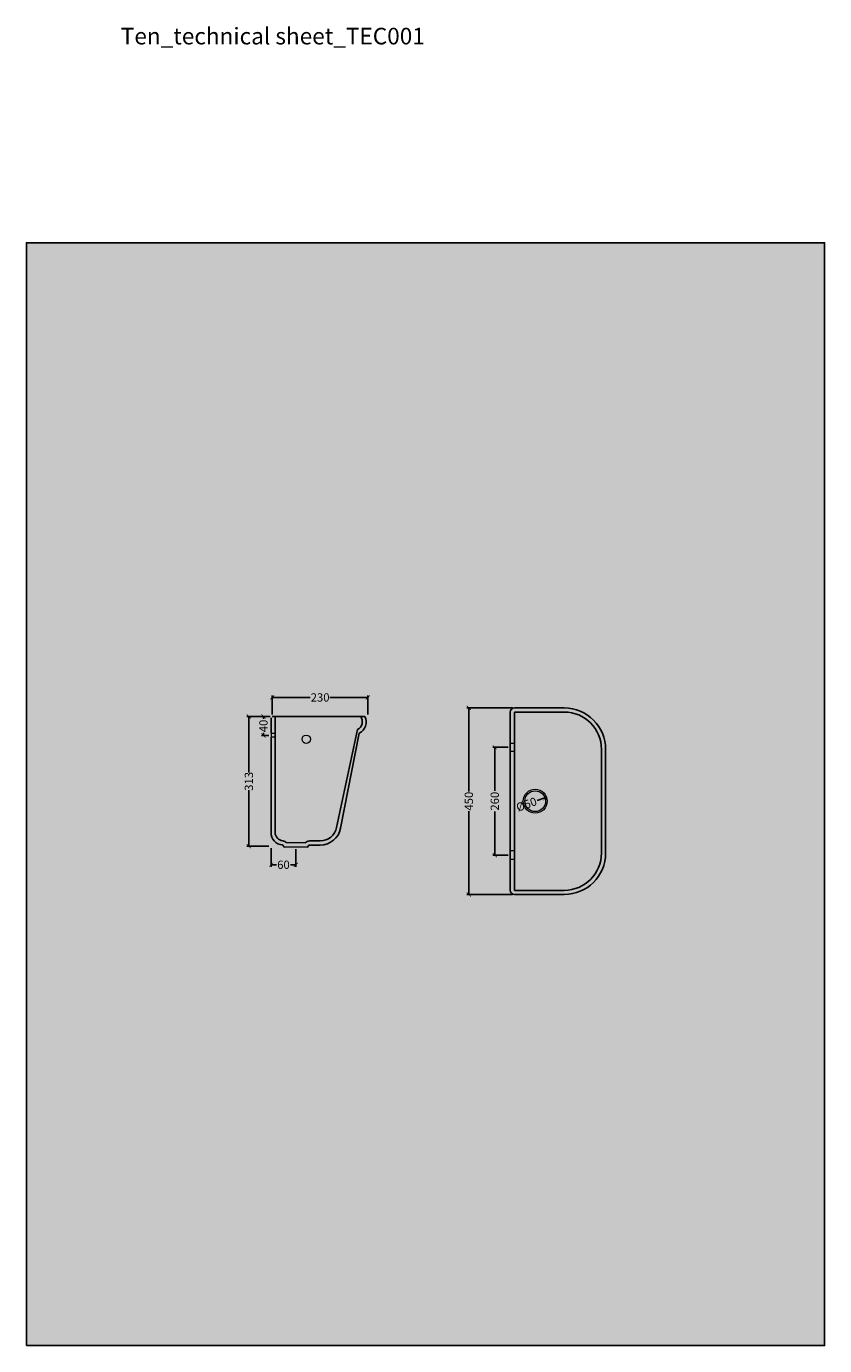
# Model space of a CAD drawing. Units: centimetres. Extents: x -68 to 15707, y -4951 to 2561.
# Drawn here: x -68 to 1858, y -4519 to -1337 of the extents above; entities that cross this region are included whole.
import ezdxf

# ---------------------------------------------------------------- set-up
doc = ezdxf.new("R2010")
doc.units = ezdxf.units.CM
doc.layers.add('Gruppo definitivo$cartiglio per stampa', color=7, linetype='Continuous', true_color=0xffffff)
for name, color, linetype, lineweight, true_color in [('Gruppo definitivo$Linee 1°piano', 7, 'Continuous', 25, 0x343d46), ('Gruppo definitivo$Linee 2° piano', 7, 'Continuous', 15, 0xa7adba), ('Gruppo definitivo$quote', 7, 'Continuous', 15, 0x4f5b66), ('Gruppo definitivo$Riempimento', 7, 'Continuous', 0, 0x4f5b66)]:
    doc.layers.add(name, color=color, linetype=linetype, lineweight=lineweight, true_color=true_color)
doc.styles.add('Felina SerifRegular Regular', font='txt')
doc.dimstyles.new('Art Ceram_scheda tecnica', dxfattribs={"dimtxt": 20, "dimasz": 10, "dimexe": 5, "dimexo": 5, "dimgap": 2.5, "dimtad": 0, "dimtoh": 1, "dimdec": 0, "dimzin": 1, "dimdsep": 46, "dimtxsty": 'Felina SerifRegular Regular', "dimblk": 'ARCHTICK', "dimcen": 5, "dimazin": 1, "dimtfac": 1, "dimtdec": 4, "dimtix": 1, "dimtofl": 0, "dimtmove": 1, "dimatfit": 3, "dimldrblk": 'ARCHTICK', "dimfxl": 1, "dimtolj": 1, "dimtzin": 1, "dimarcsym": 0})

# ---------------------------------------------------------------- blocks, each defined once
blk = doc.blocks.new('_ArchTick')
at = {"color": 0, "linetype": 'ByBlock', "const_width": 0.15}
blk.add_lwpolyline([(-0.5, -0.5), (0.5, 0.5)], dxfattribs=at)
blk = doc.blocks.new('*D43')
at = {"layer": 'Defpoints', "color": 0}
for p in [(1183.5, -3197.4), (1136.5, -3214.4)]:
    blk.add_point(p, dxfattribs=at)
at = {"layer": 'Gruppo definitivo$quote', "color": 0, "lineweight": -2}
blk.add_line((1183.5, -3197.4), (1164.7, -3204.2), dxfattribs=at)
at = {"layer": 'Gruppo definitivo$quote', "color": 0, "lineweight": -2, "xscale": 10, "yscale": 10, "zscale": 10, "rotation": 19.86255385562982}
blk.add_blockref('_ArchTick', (1183.5, -3197.4), dxfattribs=at)
at = {"layer": 'Gruppo definitivo$quote', "color": 0, "insert": (1138.9, -3213.5), "char_height": 20, "attachment_point": 5, "rotation": 19.8626, "style": 'Felina SerifRegular Regular'}
blk.add_mtext('\\A1;%%c50', dxfattribs=at)
blk = doc.blocks.new('*D44')
at = {"layer": 'Defpoints', "color": 0}
for p in [(1110, -2980.9), (999.9, -3430.9), (1110, -3430.9)]:
    blk.add_point(p, dxfattribs=at)
at = {"layer": 'Gruppo definitivo$quote', "color": 0, "lineweight": -2}
for p, q in [((1105, -2980.9), (994.9, -2980.9)), ((999.9, -2980.9), (999.9, -3182.1)), ((999.9, -3430.9), (999.9, -3229.7)), ((1105, -3430.9), (994.9, -3430.9))]:
    blk.add_line(p, q, dxfattribs=at)
at = {"layer": 'Gruppo definitivo$quote', "color": 0, "lineweight": -2, "xscale": 10, "yscale": 10, "zscale": 10}
for p, rotation in [((999.9, -2980.9), 90), ((999.9, -3430.9), 270)]:
    blk.add_blockref('_ArchTick', p, dxfattribs=dict(at, rotation=rotation))
at = {"layer": 'Gruppo definitivo$quote', "color": 0, "insert": (999.9, -3205.9), "char_height": 20, "attachment_point": 5, "rotation": 90, "style": 'Felina SerifRegular Regular'}
blk.add_mtext('\\A1;450', dxfattribs=at)
blk = doc.blocks.new('*D45')
at = {"layer": 'Defpoints', "color": 0}
for p in [(522.6, -3001.5), (504.3, -3047.4), (522.6, -3047.4)]:
    blk.add_point(p, dxfattribs=at)
at = {"layer": 'Gruppo definitivo$quote', "color": 0, "lineweight": -2}
for p, q in [((517.6, -3001.5), (499.3, -3001.5)), ((504.3, -3001.5), (504.3, -3007.6)), ((517.6, -3047.4), (499.3, -3047.4)), ((504.3, -3047.4), (504.3, -3041.2))]:
    blk.add_line(p, q, dxfattribs=at)
at = {"layer": 'Gruppo definitivo$quote', "color": 0, "lineweight": -2, "xscale": 10, "yscale": 10, "zscale": 10}
for p, rotation in [((504.3, -3001.5), 90), ((504.3, -3047.4), 270)]:
    blk.add_blockref('_ArchTick', p, dxfattribs=dict(at, rotation=rotation))
at = {"layer": 'Gruppo definitivo$quote', "color": 0, "insert": (504.3, -3024.4), "char_height": 20, "attachment_point": 5, "rotation": 90, "style": 'Felina SerifRegular Regular'}
blk.add_mtext('\\A1;40', dxfattribs=at)
blk = doc.blocks.new('*D46')
at = {"layer": 'Defpoints', "color": 0}
for p in [(1100, -3075.9), (1062.5, -3335.9), (1100, -3335.9)]:
    blk.add_point(p, dxfattribs=at)
at = {"layer": 'Gruppo definitivo$quote', "color": 0, "lineweight": -2}
for p, q in [((1095, -3075.9), (1057.5, -3075.9)), ((1062.5, -3075.9), (1062.5, -3181.2)), ((1062.5, -3335.9), (1062.5, -3230.6)), ((1095, -3335.9), (1057.5, -3335.9))]:
    blk.add_line(p, q, dxfattribs=at)
at = {"layer": 'Gruppo definitivo$quote', "color": 0, "lineweight": -2, "xscale": 10, "yscale": 10, "zscale": 10}
for p, rotation in [((1062.5, -3075.9), 90), ((1062.5, -3335.9), 270)]:
    blk.add_blockref('_ArchTick', p, dxfattribs=dict(at, rotation=rotation))
at = {"layer": 'Gruppo definitivo$quote', "color": 0, "insert": (1062.5, -3205.9), "char_height": 20, "attachment_point": 5, "rotation": 90, "style": 'Felina SerifRegular Regular'}
blk.add_mtext('\\A1;260', dxfattribs=at)
blk = doc.blocks.new('*D47')
at = {"layer": 'Defpoints', "color": 0}
for p in [(525.6, -3001.5), (469.1, -3314.5), (522.6, -3314.5)]:
    blk.add_point(p, dxfattribs=at)
at = {"layer": 'Gruppo definitivo$quote', "color": 0, "lineweight": -2}
for p, q in [((520.6, -3001.5), (464.1, -3001.5)), ((469.1, -3001.5), (469.1, -3136.9)), ((469.1, -3314.5), (469.1, -3179.2)), ((517.6, -3314.5), (464.1, -3314.5))]:
    blk.add_line(p, q, dxfattribs=at)
at = {"layer": 'Gruppo definitivo$quote', "color": 0, "lineweight": -2, "xscale": 10, "yscale": 10, "zscale": 10}
for p, rotation in [((469.1, -3001.5), 90), ((469.1, -3314.5), 270)]:
    blk.add_blockref('_ArchTick', p, dxfattribs=dict(at, rotation=rotation))
at = {"layer": 'Gruppo definitivo$quote', "color": 0, "insert": (469.1, -3158), "char_height": 20, "attachment_point": 5, "rotation": 90, "style": 'Felina SerifRegular Regular'}
blk.add_mtext('\\A1;313', dxfattribs=at)
blk = doc.blocks.new('*D48')
at = {"layer": 'Defpoints', "color": 0}
for p in [(756.3, -2955.6), (525.6, -3001.6), (756.3, -3001.5)]:
    blk.add_point(p, dxfattribs=at)
at = {"layer": 'Gruppo definitivo$quote', "color": 0, "lineweight": -2}
for p, q in [((525.6, -2996.6), (525.6, -2950.6)), ((525.6, -2955.6), (617.2, -2955.6)), ((756.3, -2955.6), (664.7, -2955.6)), ((756.3, -2996.5), (756.3, -2950.6))]:
    blk.add_line(p, q, dxfattribs=at)
at = {"layer": 'Gruppo definitivo$quote', "color": 0, "lineweight": -2, "xscale": 10, "yscale": 10, "zscale": 10, "rotation": 180}
blk.add_blockref('_ArchTick', (525.6, -2955.6), dxfattribs=at)
at = {"layer": 'Gruppo definitivo$quote', "color": 0, "lineweight": -2, "xscale": 10, "yscale": 10, "zscale": 10}
blk.add_blockref('_ArchTick', (756.3, -2955.6), dxfattribs=at)
at = {"layer": 'Gruppo definitivo$quote', "color": 0, "insert": (641, -2955.6), "char_height": 20, "attachment_point": 5, "style": 'Felina SerifRegular Regular'}
blk.add_mtext('\\A1;230', dxfattribs=at)
blk = doc.blocks.new('*D49')
at = {"layer": 'Defpoints', "color": 0}
for p in [(522.6, -3314.4), (582.6, -3316.6), (522.6, -3359.2)]:
    blk.add_point(p, dxfattribs=at)
at = {"layer": 'Gruppo definitivo$quote', "color": 0, "lineweight": -2}
for p, q in [((522.6, -3319.4), (522.6, -3364.2)), ((582.6, -3321.6), (582.6, -3364.2)), ((522.6, -3359.2), (535.7, -3359.2)), ((582.6, -3359.2), (569.5, -3359.2))]:
    blk.add_line(p, q, dxfattribs=at)
at = {"layer": 'Gruppo definitivo$quote', "color": 0, "lineweight": -2, "xscale": 10, "yscale": 10, "zscale": 10, "rotation": 180}
blk.add_blockref('_ArchTick', (522.6, -3359.2), dxfattribs=at)
at = {"layer": 'Gruppo definitivo$quote', "color": 0, "lineweight": -2, "xscale": 10, "yscale": 10, "zscale": 10}
blk.add_blockref('_ArchTick', (582.6, -3359.2), dxfattribs=at)
at = {"layer": 'Gruppo definitivo$quote', "color": 0, "insert": (552.6, -3359.2), "char_height": 20, "attachment_point": 5, "style": 'Felina SerifRegular Regular'}
blk.add_mtext('\\A1;60', dxfattribs=at)

msp = doc.modelspace()

# ---------------------------------------------------------------- hatches: boundary and pattern name
at = {"layer": 'Gruppo definitivo$cartiglio per stampa'}
msp.add_hatch(color=256, dxfattribs=at).paths.add_polyline_path([(-67.7, -4519), (1858.4, -4519), (1858.4, -1859.1), (-67.7, -1859.1)], flags=0)
at = {"layer": 'Gruppo definitivo$Riempimento'}
for points in [[(1230, -2980.9), (1110, -2980.9), (1109.8, -2980.9), (1109.6, -2980.9), (1109.4, -2980.9), (1109.1, -2980.9), (1108.9, -2981), (1108.7, -2981), (1108.4, -2981), (1108.2, -2981.1), (1108, -2981.1), (1107.7, -2981.2), (1107.5, -2981.2), (1107.3, -2981.3), (1107, -2981.3), (1106.8, -2981.4), (1106.6, -2981.5), (1106.3, -2981.6), (1106.1, -2981.7), (1105.9, -2981.8), (1105.7, -2981.9), (1105.4, -2982), (1105.2, -2982.1), (1105, -2982.3), (1104.8, -2982.4), (1104.6, -2982.5), (1104.3, -2982.7), (1104.1, -2982.8), (1103.9, -2983), (1103.7, -2983.1), (1103.5, -2983.3), (1103.3, -2983.5), (1103.1, -2983.6), (1103, -2983.8), (1102.8, -2984), (1102.6, -2984.2), (1102.4, -2984.4), (1102.3, -2984.6), (1102.1, -2984.8), (1101.9, -2985), (1101.8, -2985.2), (1101.7, -2985.4), (1101.5, -2985.6), (1101.4, -2985.9), (1101.3, -2986.1), (1101.1, -2986.3), (1101, -2986.5), (1100.9, -2986.8), (1100.8, -2987), (1100.7, -2987.2), (1100.6, -2987.4), (1100.6, -2987.7), (1100.5, -2987.9), (1100.4, -2988.1), (1100.3, -2988.4), (1100.3, -2988.6), (1100.2, -2988.8), (1100.2, -2989.1), (1100.2, -2989.3), (1100.1, -2989.5), (1100.1, -2989.8), (1100.1, -2990), (1100, -2990.2), (1100, -2990.4), (1100, -2990.7), (1100, -2990.9), (1100, -3065.9), (1110, -3065.9), (1110, -2990.9), (1230, -2990.9), (1232, -2990.9), (1234, -2991), (1236.1, -2991.1), (1238.1, -2991.3), (1240.2, -2991.5), (1242.2, -2991.7), (1244.3, -2992), (1246.4, -2992.4), (1248.5, -2992.8), (1250.6, -2993.3), (1252.7, -2993.8), (1254.8, -2994.4), (1256.9, -2995), (1259, -2995.7), (1261.1, -2996.4), (1263.2, -2997.2), (1265.2, -2998.1), (1267.3, -2999), (1269.3, -2999.9), (1271.4, -3000.9), (1273.4, -3002), (1275.4, -3003.1), (1277.3, -3004.3), (1279.3, -3005.6), (1281.2, -3006.8), (1283.1, -3008.2), (1284.9, -3009.6), (1286.8, -3011), (1288.5, -3012.5), (1290.3, -3014), (1292, -3015.6), (1293.7, -3017.3), (1295.3, -3018.9), (1296.9, -3020.6), (1298.4, -3022.4), (1299.9, -3024.2), (1301.3, -3026), (1302.7, -3027.8), (1304.1, -3029.7), (1305.4, -3031.6), (1306.6, -3033.6), (1307.8, -3035.6), (1308.9, -3037.5), (1310, -3039.6), (1311, -3041.6), (1311.9, -3043.6), (1312.9, -3045.7), (1313.7, -3047.8), (1314.5, -3049.8), (1315.2, -3051.9), (1315.9, -3054), (1316.5, -3056.1), (1317.1, -3058.2), (1317.6, -3060.3), (1318.1, -3062.4), (1318.5, -3064.5), (1318.9, -3066.6), (1319.2, -3068.7), (1319.5, -3070.7), (1319.7, -3072.8), (1319.8, -3074.8), (1319.9, -3076.9), (1320, -3078.9), (1320, -3080.9), (1320, -3330.9), (1320, -3332.9), (1319.9, -3334.9), (1319.8, -3336.9), (1319.7, -3339), (1319.5, -3341), (1319.2, -3343.1), (1318.9, -3345.2), (1318.5, -3347.3), (1318.1, -3349.4), (1317.6, -3351.5), (1317.1, -3353.6), (1316.5, -3355.7), (1315.9, -3357.8), (1315.2, -3359.8), (1314.5, -3361.9), (1313.7, -3364), (1312.9, -3366.1), (1311.9, -3368.2), (1311, -3370.2), (1310, -3372.2), (1308.9, -3374.2), (1307.8, -3376.2), (1306.6, -3378.2), (1305.4, -3380.1), (1304.1, -3382.1), (1302.7, -3383.9), (1301.3, -3385.8), (1299.9, -3387.6), (1298.4, -3389.4), (1296.9, -3391.2), (1295.3, -3392.9), (1293.7, -3394.5), (1292, -3396.2), (1290.3, -3397.7), (1288.5, -3399.3), (1286.8, -3400.8), (1284.9, -3402.2), (1283.1, -3403.6), (1281.2, -3404.9), (1279.3, -3406.2), (1277.3, -3407.5), (1275.4, -3408.6), (1273.4, -3409.8), (1271.4, -3410.8), (1269.3, -3411.9), (1267.3, -3412.8), (1265.2, -3413.7), (1263.2, -3414.6), (1261.1, -3415.4), (1259, -3416.1), (1256.9, -3416.8), (1254.8, -3417.4), (1252.7, -3418), (1250.6, -3418.5), (1248.5, -3419), (1246.4, -3419.4), (1244.3, -3419.7), (1242.2, -3420.1), (1240.2, -3420.3), (1238.1, -3420.5), (1236.1, -3420.7), (1234, -3420.8), (1232, -3420.9), (1230, -3420.9), (1110, -3420.9), (1110, -3345.9), (1100, -3345.9), (1100, -3355.9), (1100, -3420.9), (1100, -3421.1), (1100, -3421.3), (1100, -3421.6), (1100.1, -3421.8), (1100.1, -3422), (1100.1, -3422.2), (1100.2, -3422.5), (1100.2, -3422.7), (1100.2, -3422.9), (1100.3, -3423.2), (1100.3, -3423.4), (1100.4, -3423.6), (1100.5, -3423.9), (1100.6, -3424.1), (1100.6, -3424.3), (1100.7, -3424.6), (1100.8, -3424.8), (1100.9, -3425), (1101, -3425.3), (1101.1, -3425.5), (1101.3, -3425.7), (1101.4, -3425.9), (1101.5, -3426.1), (1101.7, -3426.4), (1101.8, -3426.6), (1101.9, -3426.8), (1102.1, -3427), (1102.3, -3427.2), (1102.4, -3427.4), (1102.6, -3427.6), (1102.8, -3427.8), (1103, -3428), (1103.1, -3428.1), (1103.3, -3428.3), (1103.5, -3428.5), (1103.7, -3428.7), (1103.9, -3428.8), (1104.1, -3429), (1104.3, -3429.1), (1104.6, -3429.3), (1104.8, -3429.4), (1105, -3429.5), (1105.2, -3429.7), (1105.4, -3429.8), (1105.7, -3429.9), (1105.9, -3430), (1106.1, -3430.1), (1106.3, -3430.2), (1106.6, -3430.3), (1106.8, -3430.4), (1107, -3430.4), (1107.3, -3430.5), (1107.5, -3430.6), (1107.7, -3430.6), (1108, -3430.7), (1108.2, -3430.7), (1108.4, -3430.8), (1108.7, -3430.8), (1108.9, -3430.8), (1109.1, -3430.9), (1109.4, -3430.9), (1109.6, -3430.9), (1109.8, -3430.9), (1110, -3430.9), (1230, -3430.9), (1232.2, -3430.9), (1234.5, -3430.8), (1236.7, -3430.7), (1239, -3430.5), (1241.3, -3430.3), (1243.6, -3430), (1245.9, -3429.6), (1248.2, -3429.2), (1250.5, -3428.8), (1252.9, -3428.2), (1255.2, -3427.7), (1257.5, -3427), (1259.9, -3426.3), (1262.2, -3425.6), (1264.5, -3424.8), (1266.8, -3423.9), (1269.1, -3422.9), (1271.4, -3421.9), (1273.7, -3420.9), (1276, -3419.7), (1278.2, -3418.5), (1280.4, -3417.3), (1282.6, -3416), (1284.7, -3414.6), (1286.9, -3413.2), (1289, -3411.7), (1291, -3410.1), (1293.1, -3408.5), (1295, -3406.9), (1297, -3405.2), (1298.9, -3403.4), (1300.7, -3401.6), (1302.5, -3399.7), (1304.3, -3397.8), (1306, -3395.9), (1307.7, -3393.9), (1309.3, -3391.9), (1310.8, -3389.8), (1312.3, -3387.7), (1313.7, -3385.6), (1315.1, -3383.5), (1316.4, -3381.3), (1317.7, -3379.1), (1318.9, -3376.8), (1320, -3374.6), (1321.1, -3372.3), (1322.1, -3370), (1323, -3367.7), (1323.9, -3365.4), (1324.7, -3363.1), (1325.5, -3360.7), (1326.2, -3358.4), (1326.8, -3356.1), (1327.4, -3353.7), (1327.9, -3351.4), (1328.4, -3349.1), (1328.8, -3346.8), (1329.1, -3344.5), (1329.4, -3342.2), (1329.6, -3339.9), (1329.8, -3337.6), (1329.9, -3335.3), (1330, -3333.1), (1330, -3330.9), (1330, -3080.9), (1330, -3078.7), (1329.9, -3076.4), (1329.8, -3074.2), (1329.6, -3071.9), (1329.4, -3069.6), (1329.1, -3067.3), (1328.8, -3065), (1328.4, -3062.7), (1327.9, -3060.4), (1327.4, -3058), (1326.8, -3055.7), (1326.2, -3053.4), (1325.5, -3051), (1324.7, -3048.7), (1323.9, -3046.4), (1323, -3044.1), (1322.1, -3041.8), (1321.1, -3039.5), (1320, -3037.2), (1318.9, -3035), (1317.7, -3032.7), (1316.4, -3030.5), (1315.1, -3028.3), (1313.7, -3026.2), (1312.3, -3024), (1310.8, -3021.9), (1309.3, -3019.9), (1307.7, -3017.9), (1306, -3015.9), (1304.3, -3013.9), (1302.5, -3012), (1300.7, -3010.2), (1298.9, -3008.4), (1297, -3006.6), (1295, -3004.9), (1293.1, -3003.3), (1291, -3001.7), (1289, -3000.1), (1286.9, -2998.6), (1284.7, -2997.2), (1282.6, -2995.8), (1280.4, -2994.5), (1278.2, -2993.3), (1276, -2992.1), (1273.7, -2990.9), (1271.4, -2989.9), (1269.1, -2988.9), (1266.8, -2987.9), (1264.5, -2987), (1262.2, -2986.2), (1259.9, -2985.4), (1257.5, -2984.8), (1255.2, -2984.1), (1252.9, -2983.5), (1250.5, -2983), (1248.2, -2982.6), (1245.9, -2982.2), (1243.6, -2981.8), (1241.3, -2981.5), (1239, -2981.3), (1236.7, -2981.1), (1234.5, -2981), (1232.2, -2980.9)], [(522.6, -3281.6), (522.6, -3282.2), (522.6, -3282.8), (522.6, -3283.5), (522.7, -3284.1), (522.7, -3284.8), (522.8, -3285.4), (522.9, -3286.1), (523, -3286.8), (523.1, -3287.4), (523.3, -3288.1), (523.4, -3288.7), (523.6, -3289.4), (523.8, -3290.1), (524, -3290.7), (524.2, -3291.4), (524.5, -3292.1), (524.7, -3292.7), (525, -3293.4), (525.3, -3294), (525.6, -3294.7), (525.9, -3295.3), (526.2, -3295.9), (526.6, -3296.5), (526.9, -3297.2), (527.3, -3297.8), (527.7, -3298.4), (528.1, -3299), (528.6, -3299.6), (529, -3300.1), (529.5, -3300.7), (529.9, -3301.3), (530.4, -3301.8), (530.9, -3302.3), (531.4, -3302.8), (531.9, -3303.4), (532.5, -3303.8), (533, -3304.3), (533.6, -3304.8), (534.1, -3305.2), (534.7, -3305.7), (535.3, -3306.1), (535.9, -3306.5), (536.5, -3306.9), (537.1, -3307.3), (537.7, -3307.6), (538.3, -3308), (539, -3308.3), (539.6, -3308.6), (540.2, -3308.9), (540.9, -3309.2), (541.5, -3309.5), (542.1, -3309.7), (542.8, -3309.9), (543.4, -3310.1), (544.1, -3310.3), (544.7, -3310.5), (545.4, -3310.7), (546, -3310.8), (546.7, -3311), (547.3, -3311.1), (547.9, -3311.2), (548.6, -3311.3), (549.2, -3311.4), (549.8, -3311.5), (549.9, -3311.5), (550, -3311.5), (550, -3311.5), (550.1, -3311.5), (550.2, -3311.5), (550.2, -3311.5), (550.3, -3311.5), (550.4, -3311.5), (550.4, -3311.6), (550.5, -3311.6), (550.6, -3311.6), (550.6, -3311.6), (550.7, -3311.6), (550.7, -3311.7), (550.8, -3311.7), (550.9, -3311.7), (550.9, -3311.8), (551, -3311.8), (551.1, -3311.8), (551.1, -3311.9), (551.2, -3311.9), (551.2, -3311.9), (551.3, -3312), (551.4, -3312), (551.4, -3312.1), (551.5, -3312.1), (551.5, -3312.2), (551.6, -3312.2), (551.6, -3312.3), (551.7, -3312.3), (551.7, -3312.4), (551.8, -3312.4), (551.8, -3312.5), (551.9, -3312.5), (551.9, -3312.6), (552, -3312.6), (552, -3312.7), (552.1, -3312.8), (552.1, -3312.8), (552.1, -3312.9), (552.2, -3312.9), (552.2, -3313), (552.2, -3313.1), (552.3, -3313.1), (552.3, -3313.2), (552.3, -3313.3), (552.4, -3313.3), (552.4, -3313.4), (552.4, -3313.5), (552.4, -3313.5), (552.5, -3313.6), (552.5, -3313.7), (552.5, -3313.7), (552.5, -3313.8), (552.5, -3313.9), (552.5, -3313.9), (552.5, -3314), (552.5, -3314.1), (552.6, -3314.1), (552.6, -3314.2), (552.6, -3314.2), (552.6, -3314.3), (552.6, -3314.4), (552.6, -3314.4), (552.6, -3314.5), (552.6, -3314.6), (552.6, -3314.6), (552.7, -3314.7), (552.7, -3314.7), (552.7, -3314.8), (552.8, -3314.8), (552.8, -3314.9), (552.8, -3314.9), (552.9, -3315), (552.9, -3315.1), (552.9, -3315.1), (553, -3315.2), (553, -3315.2), (553.1, -3315.3), (553.1, -3315.3), (553.1, -3315.4), (553.2, -3315.4), (553.2, -3315.5), (553.3, -3315.5), (553.3, -3315.6), (553.4, -3315.6), (553.4, -3315.7), (553.5, -3315.7), (553.5, -3315.8), (553.6, -3315.8), (553.6, -3315.8), (553.7, -3315.9), (553.7, -3315.9), (553.8, -3316), (553.8, -3316), (553.9, -3316), (554, -3316.1), (554, -3316.1), (554.1, -3316.1), (554.1, -3316.2), (554.2, -3316.2), (554.3, -3316.2), (554.3, -3316.3), (554.4, -3316.3), (554.4, -3316.3), (554.5, -3316.3), (554.6, -3316.4), (554.6, -3316.4), (554.7, -3316.4), (554.8, -3316.4), (554.8, -3316.5), (554.9, -3316.5), (555, -3316.5), (555, -3316.5), (555.1, -3316.5), (555.2, -3316.5), (555.2, -3316.5), (555.3, -3316.5), (555.3, -3316.6), (555.4, -3316.6), (555.5, -3316.6), (555.5, -3316.6), (555.6, -3316.6), (555.7, -3316.6), (555.7, -3316.6), (555.8, -3316.6), (555.9, -3316.6), (555.9, -3316.6), (609.6, -3316.6), (609.6, -3316.6), (609.7, -3316.6), (609.8, -3316.6), (609.8, -3316.6), (609.9, -3316.6), (609.9, -3316.6), (610, -3316.5), (610.1, -3316.5), (610.1, -3316.5), (610.2, -3316.5), (610.3, -3316.5), (610.3, -3316.5), (610.4, -3316.5), (610.4, -3316.4), (610.5, -3316.4), (610.6, -3316.4), (610.6, -3316.4), (610.7, -3316.4), (610.8, -3316.3), (610.8, -3316.3), (610.9, -3316.3), (610.9, -3316.2), (611, -3316.2), (611.1, -3316.2), (611.1, -3316.1), (611.2, -3316.1), (611.2, -3316.1), (611.3, -3316), (611.3, -3316), (611.4, -3316), (611.5, -3315.9), (611.5, -3315.9), (611.6, -3315.8), (611.6, -3315.8), (611.7, -3315.7), (611.7, -3315.7), (611.8, -3315.6), (611.8, -3315.6), (611.8, -3315.5), (611.9, -3315.5), (611.9, -3315.4), (612, -3315.4), (612, -3315.3), (612.1, -3315.3), (612.1, -3315.2), (612.1, -3315.1), (612.2, -3315.1), (612.2, -3315), (612.2, -3315), (612.3, -3314.9), (612.3, -3314.9), (612.3, -3314.8), (612.3, -3314.7), (612.4, -3314.7), (612.4, -3314.6), (612.4, -3314.6), (612.4, -3314.5), (612.4, -3314.4), (612.5, -3314.4), (612.5, -3314.3), (612.5, -3314.3), (612.5, -3314.2), (612.5, -3314.1), (612.5, -3314.1), (612.5, -3314), (612.6, -3314), (612.6, -3313.9), (612.6, -3313.8), (612.6, -3313.8), (612.6, -3313.7), (612.6, -3313.7), (612.7, -3313.6), (612.7, -3313.5), (612.7, -3313.5), (612.7, -3313.4), (612.7, -3313.4), (612.8, -3313.3), (612.8, -3313.2), (612.8, -3313.2), (612.9, -3313.1), (612.9, -3313.1), (612.9, -3313), (613, -3312.9), (613, -3312.9), (613, -3312.8), (613.1, -3312.8), (613.1, -3312.7), (613.2, -3312.7), (613.2, -3312.6), (613.3, -3312.6), (613.3, -3312.5), (613.4, -3312.5), (613.4, -3312.4), (613.5, -3312.4), (613.5, -3312.3), (613.6, -3312.3), (613.6, -3312.2), (613.7, -3312.2), (613.7, -3312.2), (613.8, -3312.1), (613.8, -3312.1), (613.9, -3312), (613.9, -3312), (614, -3312), (614.1, -3311.9), (614.1, -3311.9), (614.2, -3311.9), (614.2, -3311.8), (614.3, -3311.8), (614.4, -3311.8), (614.4, -3311.8), (614.5, -3311.7), (614.6, -3311.7), (614.6, -3311.7), (614.7, -3311.7), (614.7, -3311.7), (614.8, -3311.7), (614.9, -3311.6), (614.9, -3311.6), (615, -3311.6), (615.1, -3311.6), (615.1, -3311.6), (615.2, -3311.6), (615.2, -3311.6), (615.3, -3311.6), (615.4, -3311.6), (615.4, -3311.6), (615.5, -3311.6), (641.4, -3311.6), (642.4, -3311.6), (643.4, -3311.5), (644.4, -3311.5), (645.5, -3311.4), (646.5, -3311.3), (647.5, -3311.2), (648.5, -3311.1), (649.6, -3310.9), (650.6, -3310.7), (651.6, -3310.5), (652.7, -3310.3), (653.7, -3310), (654.7, -3309.8), (655.8, -3309.5), (656.8, -3309.2), (657.8, -3308.8), (658.8, -3308.4), (659.9, -3308.1), (660.9, -3307.6), (661.9, -3307.2), (662.9, -3306.7), (663.9, -3306.3), (664.9, -3305.8), (665.8, -3305.2), (666.8, -3304.7), (667.8, -3304.1), (668.7, -3303.5), (669.6, -3302.9), (670.5, -3302.2), (671.4, -3301.6), (672.3, -3300.9), (673.2, -3300.2), (674.1, -3299.5), (674.9, -3298.7), (675.7, -3298), (676.5, -3297.2), (677.3, -3296.4), (678.1, -3295.6), (678.8, -3294.8), (679.6, -3293.9), (680.3, -3293.1), (681, -3292.2), (681.6, -3291.3), (682.3, -3290.4), (682.9, -3289.5), (683.5, -3288.6), (684.1, -3287.7), (684.6, -3286.8), (685.2, -3285.8), (685.7, -3284.9), (686.2, -3283.9), (686.6, -3282.9), (687.1, -3282), (687.5, -3281), (687.9, -3280), (688.3, -3279.1), (688.6, -3278.1), (689, -3277.1), (689.3, -3276.1), (689.6, -3275.1), (689.8, -3274.1), (690.1, -3273.2), (690.3, -3272.2), (690.5, -3271.2), (735.5, -3042.1), (736.2, -3041.7), (736.8, -3041.4), (737.4, -3041), (738.1, -3040.7), (738.7, -3040.3), (739.3, -3039.8), (739.9, -3039.4), (740.5, -3039), (741.1, -3038.5), (741.7, -3038), (742.2, -3037.5), (742.8, -3037), (743.3, -3036.5), (743.9, -3036), (744.4, -3035.4), (744.9, -3034.9), (745.4, -3034.3), (745.8, -3033.7), (746.3, -3033.1), (746.7, -3032.5), (747.2, -3031.9), (747.6, -3031.3), (748, -3030.7), (748.4, -3030), (748.7, -3029.4), (749.1, -3028.7), (749.4, -3028), (749.7, -3027.4), (750, -3026.7), (750.3, -3026), (750.5, -3025.3), (750.8, -3024.7), (751, -3024), (751.2, -3023.3), (751.4, -3022.6), (751.6, -3021.8), (751.7, -3021.1), (751.9, -3020.4), (752, -3019.7), (752.1, -3018.9), (752.2, -3018.2), (752.2, -3017.5), (752.3, -3016.7), (752.3, -3016), (752.3, -3015.2), (752.3, -3014.5), (752.3, -3013.7), (752.3, -3012.9), (752.2, -3012.2), (752.1, -3011.5), (752, -3010.7), (751.9, -3010), (751.8, -3009.2), (751.6, -3008.5), (751.4, -3007.8), (751.2, -3007), (751, -3006.3), (750.8, -3005.6), (750.6, -3004.9), (750.3, -3004.2), (750, -3003.6), (749.7, -3002.9), (749.4, -3002.2), (749.1, -3001.6), (739, -3001.6), (739.3, -3002), (739.6, -3002.5), (739.9, -3003), (740.1, -3003.5), (740.4, -3004), (740.7, -3004.5), (740.9, -3005), (741.1, -3005.5), (741.4, -3006), (741.6, -3006.6), (741.8, -3007.1), (741.9, -3007.7), (742.1, -3008.2), (742.2, -3008.8), (742.4, -3009.4), (742.5, -3009.9), (742.6, -3010.5), (742.7, -3011.1), (742.7, -3011.6), (742.8, -3012.2), (742.8, -3012.8), (742.8, -3013.4), (742.9, -3013.9), (742.8, -3014.5), (742.8, -3015.1), (742.8, -3015.7), (742.7, -3016.2), (742.7, -3016.8), (742.6, -3017.3), (742.5, -3017.9), (742.4, -3018.4), (742.3, -3019), (742.1, -3019.5), (742, -3020), (741.8, -3020.6), (741.6, -3021.1), (741.4, -3021.6), (741.2, -3022.2), (741, -3022.7), (740.7, -3023.2), (740.5, -3023.7), (740.2, -3024.2), (739.9, -3024.7), (739.6, -3025.2), (739.3, -3025.7), (739, -3026.2), (738.7, -3026.7), (738.3, -3027.1), (738, -3027.6), (737.6, -3028), (737.2, -3028.5), (736.8, -3028.9), (736.4, -3029.3), (736, -3029.7), (735.6, -3030.1), (735.1, -3030.4), (734.7, -3030.8), (734.2, -3031.2), (733.8, -3031.5), (733.3, -3031.8), (732.8, -3032.1), (732.4, -3032.4), (731.9, -3032.7), (731.4, -3033), (680.7, -3269.3), (680.5, -3270.1), (680.3, -3270.8), (680.2, -3271.6), (679.9, -3272.4), (679.7, -3273.2), (679.5, -3274), (679.2, -3274.8), (678.9, -3275.6), (678.6, -3276.3), (678.3, -3277.1), (678, -3277.9), (677.6, -3278.7), (677.2, -3279.4), (676.8, -3280.2), (676.4, -3281), (676, -3281.7), (675.6, -3282.5), (675.1, -3283.2), (674.6, -3283.9), (674.1, -3284.7), (673.6, -3285.4), (673.1, -3286.1), (672.5, -3286.8), (671.9, -3287.5), (671.4, -3288.1), (670.8, -3288.8), (670.1, -3289.4), (669.5, -3290.1), (668.9, -3290.7), (668.2, -3291.3), (667.5, -3291.9), (666.9, -3292.5), (666.2, -3293), (665.4, -3293.6), (664.7, -3294.1), (664, -3294.6), (663.2, -3295.1), (662.5, -3295.6), (661.7, -3296), (661, -3296.5), (660.2, -3296.9), (659.4, -3297.3), (658.6, -3297.7), (657.8, -3298.1), (657, -3298.4), (656.2, -3298.8), (655.4, -3299.1), (654.5, -3299.4), (653.7, -3299.6), (652.9, -3299.9), (652.1, -3300.1), (651.2, -3300.4), (650.4, -3300.6), (649.6, -3300.7), (648.8, -3300.9), (647.9, -3301), (647.1, -3301.2), (646.3, -3301.3), (645.5, -3301.4), (644.7, -3301.4), (643.8, -3301.5), (643, -3301.5), (642.2, -3301.6), (641.4, -3301.6), (615.5, -3301.6), (615.1, -3301.6), (614.8, -3301.6), (614.4, -3301.6), (614.1, -3301.7), (613.7, -3301.7), (613.3, -3301.8), (613, -3301.8), (612.6, -3301.9), (612.2, -3302), (611.9, -3302.1), (611.5, -3302.2), (611.2, -3302.3), (610.8, -3302.4), (610.5, -3302.6), (610.1, -3302.7), (609.8, -3302.9), (609.5, -3303.1), (609.1, -3303.2), (608.8, -3303.4), (608.5, -3303.6), (608.2, -3303.8), (607.9, -3304), (607.6, -3304.3), (607.3, -3304.5), (607, -3304.7), (606.7, -3305), (606.5, -3305.2), (606.2, -3305.5), (605.9, -3305.8), (605.7, -3306), (605.5, -3306.3), (605.2, -3306.6), (559.9, -3306.6), (559.7, -3306.3), (559.5, -3306.1), (559.3, -3305.8), (559.1, -3305.6), (558.8, -3305.3), (558.6, -3305.1), (558.4, -3304.9), (558.1, -3304.6), (557.8, -3304.4), (557.6, -3304.2), (557.3, -3304), (557, -3303.8), (556.8, -3303.6), (556.5, -3303.4), (556.2, -3303.2), (555.9, -3303.1), (555.6, -3302.9), (555.3, -3302.8), (555, -3302.6), (554.6, -3302.5), (554.3, -3302.3), (554, -3302.2), (553.7, -3302.1), (553.4, -3302), (553, -3301.9), (552.7, -3301.8), (552.4, -3301.7), (552.1, -3301.7), (551.7, -3301.6), (551.4, -3301.6), (551.1, -3301.5), (550.8, -3301.5), (550.3, -3301.4), (549.9, -3301.4), (549.5, -3301.3), (549.1, -3301.3), (548.6, -3301.2), (548.2, -3301.1), (547.8, -3301), (547.3, -3300.9), (546.9, -3300.8), (546.5, -3300.6), (546, -3300.5), (545.6, -3300.3), (545.2, -3300.2), (544.8, -3300), (544.3, -3299.8), (543.9, -3299.6), (543.5, -3299.4), (543.1, -3299.2), (542.7, -3298.9), (542.3, -3298.7), (541.9, -3298.5), (541.5, -3298.2), (541.1, -3297.9), (540.7, -3297.6), (540.3, -3297.4), (539.9, -3297.1), (539.5, -3296.7), (539.2, -3296.4), (538.8, -3296.1), (538.5, -3295.8), (538.1, -3295.4), (537.8, -3295.1), (537.5, -3294.7), (537.2, -3294.3), (536.9, -3294), (536.6, -3293.6), (536.3, -3293.2), (536, -3292.8), (535.7, -3292.4), (535.5, -3292), (535.2, -3291.6), (535, -3291.1), (534.8, -3290.7), (534.6, -3290.3), (534.4, -3289.9), (534.2, -3289.4), (534, -3289), (533.8, -3288.6), (533.7, -3288.1), (533.5, -3287.7), (533.4, -3287.2), (533.3, -3286.8), (533.2, -3286.4), (533.1, -3285.9), (533, -3285.5), (532.9, -3285), (532.8, -3284.6), (532.7, -3284.2), (532.7, -3283.7), (532.6, -3283.3), (532.6, -3282.9), (532.6, -3282.4), (532.6, -3282), (532.6, -3281.6), (532.6, -3051.5), (522.6, -3051.5)], [(532.6, -3001.6), (525.6, -3001.6), (525.5, -3001.6), (525.4, -3001.6), (525.4, -3001.6), (525.3, -3001.6), (525.2, -3001.6), (525.2, -3001.6), (525.1, -3001.6), (525, -3001.6), (525, -3001.6), (524.9, -3001.7), (524.8, -3001.7), (524.7, -3001.7), (524.7, -3001.7), (524.6, -3001.7), (524.5, -3001.8), (524.5, -3001.8), (524.4, -3001.8), (524.3, -3001.8), (524.3, -3001.9), (524.2, -3001.9), (524.1, -3001.9), (524.1, -3002), (524, -3002), (523.9, -3002.1), (523.9, -3002.1), (523.8, -3002.2), (523.7, -3002.2), (523.7, -3002.2), (523.6, -3002.3), (523.6, -3002.3), (523.5, -3002.4), (523.5, -3002.5), (523.4, -3002.5), (523.3, -3002.6), (523.3, -3002.6), (523.2, -3002.7), (523.2, -3002.7), (523.1, -3002.8), (523.1, -3002.9), (523.1, -3002.9), (523, -3003), (523, -3003.1), (522.9, -3003.1), (522.9, -3003.2), (522.9, -3003.3), (522.8, -3003.3), (522.8, -3003.4), (522.8, -3003.5), (522.8, -3003.5), (522.7, -3003.6), (522.7, -3003.7), (522.7, -3003.7), (522.7, -3003.8), (522.7, -3003.9), (522.6, -3004), (522.6, -3004), (522.6, -3004.1), (522.6, -3004.2), (522.6, -3004.2), (522.6, -3004.3), (522.6, -3004.4), (522.6, -3004.4), (522.6, -3004.5), (522.6, -3004.6), (522.6, -3041.5), (532.6, -3041.5)], [(1110, -3085.9), (1100, -3085.9), (1100, -3095.9), (1100, -3325.9), (1110, -3325.9)]]:
    msp.add_hatch(color=256, dxfattribs=at).paths.add_polyline_path(points, flags=0)

# ---------------------------------------------------------------- linework, layer by layer
at = {"layer": 'Gruppo definitivo$cartiglio per stampa'}
msp.add_lwpolyline([(-67.7, -4519), (1858.4, -4519), (1858.4, -1859.1), (-67.7, -1859.1)], close=True, dxfattribs=at)
at = {"layer": 'Gruppo definitivo$Linee 1°piano'}
for p, q in [((1100, -2990.9), (1100, -3420.9)), ((1230, -2980.9), (1110, -2980.9)), ((1230, -2990.9), (1110, -2990.9)), ((1110, -2990.9), (1110, -3420.9)), ((522.6, -3004.6), (522.6, -3041.5)), ((525.6, -3001.6), (749.1, -3001.6)), ((532.6, -3001.6), (532.6, -3281.6)), ((522.6, -3051.5), (522.6, -3281.6)), ((731.4, -3033), (680.7, -3269.3)), ((735.5, -3042.1), (690.5, -3271.2)), ((1320, -3330.9), (1320, -3080.9)), ((1330, -3330.9), (1330, -3080.9)), ((1110, -3265.9), (1110, -3095.9)), ((615.5, -3301.6), (641.4, -3301.6)), ((615.5, -3311.6), (641.4, -3311.6)), ((1110, -3420.9), (1230, -3420.9)), ((1110, -3430.9), (1230, -3430.9))]:
    msp.add_line(p, q, dxfattribs=at)
for centre, radius, start, end in [((1110, -2990.9), 10, 90, 180), ((1230, -3080.9), 100, 0, 90), ((1230, -3080.9), 90, 0, 90), ((721.4, -3013.9), 21.5, 297.7977, 35.0637), ((722.3, -3015.1), 30, 296.106, 26.7575), ((641.4, -3261.6), 40, 270, 348.887), ((641.4, -3261.6), 50, 270, 348.887), ((552.6, -3281.6), 30, 180, 264.7841), ((552.6, -3281.6), 20, 180, 264.7841), ((549.6, -3314.4), 13, 37.2197, 84.7841), ((615.5, -3314.6), 13, 90, 142.0201), ((549.6, -3314.4), 3, 0, 84.7841), ((555.7, -3313.2), 3.42, 201.9749, 267.107), ((609.6, -3313.6), 3, 270, 350.4059), ((615.5, -3314.6), 3, 90, 170.4059), ((1230, -3330.9), 100, 270, 0), ((1230, -3330.9), 90, 270, 0), ((1110, -3420.9), 10, 180, 270)]:
    msp.add_arc(centre, radius, start, end, dxfattribs=at)
at = {"layer": 'Gruppo definitivo$Linee 2° piano'}
for p, q in [((522.6, -3041.5), (522.6, -3051.5)), ((522.6, -3041.5), (532.6, -3041.5)), ((532.6, -3051.5), (522.6, -3051.5)), ((532.6, -3041.5), (532.6, -3051.5)), ((1100, -3065.9), (1110, -3065.9)), ((1100, -3085.9), (1100, -3065.9)), ((1110, -3085.9), (1100, -3085.9)), ((1110, -3065.9), (1110, -3085.9)), ((605.2, -3306.6), (559.9, -3306.6)), ((609.6, -3316.6), (555.6, -3316.6)), ((1100, -3345.9), (1100, -3325.9)), ((1110, -3325.9), (1100, -3325.9)), ((1110, -3345.9), (1110, -3325.9)), ((1100, -3345.9), (1110, -3345.9))]:
    msp.add_line(p, q, dxfattribs=at)
for centre, radius in [((607.6, -3056.5), 10), ((1160, -3205.9), 29), ((1160, -3205.9), 25)]:
    msp.add_circle(centre, radius, dxfattribs=at)

# ---------------------------------------------------------------- texts
at = {"layer": 'Gruppo definitivo$Riempimento', "insert": (160, -1340.5), "char_height": 40, "width": 1624.509, "attachment_point": 1, "style": 'Felina SerifRegular Regular'}
msp.add_mtext('Ten_technical sheet_TEC001', dxfattribs=at)

# ---------------------------------------------------------------- dimensions: what is measured, and where the dimension line sits
at = {"layer": 'Gruppo definitivo$quote'}
dim = msp.add_linear_dim(base=(756.3, -2955.6), p1=(525.6, -3001.6), p2=(756.3, -3001.5), text='230', dimstyle='Art Ceram_scheda tecnica', override={"dimtxt": 20, "dimasz": 10, "dimexe": 5, "dimexo": 5, "dimgap": 2.5, "dimtih": 0, "dimtoh": 0, "dimdec": 0, "dimzin": 1, "dimtxsty": 'Felina SerifRegular Regular', "dimblk": 'ArchTick', "dimsah": 0, "dimcen": 5, "dimadec": 2, "dimazin": 1, "dimtix": 0, "dimtmove": 0, "dimtzin": 1}, dxfattribs=at)
dim.commit()
dim.dimension.update_dxf_attribs({"geometry": '*D48', "text_midpoint": (641, -2955.6)})
for base, p1, p2, text, picture, middle in [((999.9, -3430.9), (1110, -2980.9), (1110, -3430.9), '450', '*D44', (999.9, -3205.9)), ((504.3, -3047.4), (522.6, -3001.5), (522.6, -3047.4), '40', '*D45', (504.3, -3024.4))]:
    dim = msp.add_linear_dim(base=base, p1=p1, p2=p2, angle=90, text=text, dimstyle='Art Ceram_scheda tecnica', override={"dimtxt": 20, "dimasz": 10, "dimexe": 5, "dimexo": 5, "dimgap": 2.5, "dimtih": 0, "dimtoh": 0, "dimdec": 0, "dimzin": 1, "dimtxsty": 'Felina SerifRegular Regular', "dimblk": 'ArchTick', "dimsah": 0, "dimcen": 5, "dimadec": 2, "dimazin": 1, "dimtix": 0, "dimtmove": 0, "dimtzin": 1}, dxfattribs=at)
    dim.commit()
    dim.dimension.update_dxf_attribs({"geometry": picture, "text_midpoint": middle})
for base, p1, p2, picture, middle in [((469.1, -3314.5), (525.6, -3001.5), (522.6, -3314.5), '*D47', (469.1, -3158)), ((1062.5, -3335.9), (1100, -3075.9), (1100, -3335.9), '*D46', (1062.5, -3205.9))]:
    dim = msp.add_linear_dim(base=base, p1=p1, p2=p2, angle=90, dimstyle='Art Ceram_scheda tecnica', override={"dimtxt": 20, "dimasz": 10, "dimexe": 5, "dimexo": 5, "dimgap": 2.5, "dimtih": 0, "dimtoh": 0, "dimdec": 0, "dimzin": 1, "dimtxsty": 'Felina SerifRegular Regular', "dimblk": 'ArchTick', "dimsah": 0, "dimcen": 5, "dimadec": 2, "dimazin": 1, "dimtix": 0, "dimtmove": 0, "dimtzin": 1}, dxfattribs=at)
    dim.commit()
    dim.dimension.update_dxf_attribs({"geometry": picture, "text_midpoint": middle})
dim = msp.add_diameter_dim_2p(p1=(1136.5, -3214.4), p2=(1183.5, -3197.4), dimstyle='Art Ceram_scheda tecnica', override={"dimscale": 1, "dimasz": 10, "dimtad": 0, "dimtih": 0, "dimtoh": 1, "dimlfac": 1, "dimtxsty": 'Felina SerifRegular Regular', "dimblk": 'ArchTick', "dimsah": 0}, dxfattribs=at)
dim.commit()
dim.dimension.update_dxf_attribs({"geometry": '*D43', "text_midpoint": (1138.9, -3213.5), "dimtype": 163})
dim = msp.add_linear_dim(base=(522.6, -3359.2), p1=(582.6, -3316.6), p2=(522.6, -3314.4), dimstyle='Art Ceram_scheda tecnica', override={"dimtxt": 20, "dimasz": 10, "dimexe": 5, "dimexo": 5, "dimgap": 2.5, "dimtih": 0, "dimtoh": 0, "dimdec": 0, "dimzin": 1, "dimtxsty": 'Felina SerifRegular Regular', "dimblk": 'ArchTick', "dimsah": 0, "dimcen": 5, "dimadec": 2, "dimazin": 1, "dimtix": 0, "dimtmove": 0, "dimtzin": 1}, dxfattribs=at)
dim.commit()
dim.dimension.update_dxf_attribs({"geometry": '*D49', "text_midpoint": (552.6, -3359.2)})

doc.saveas('drawing.dxf')
